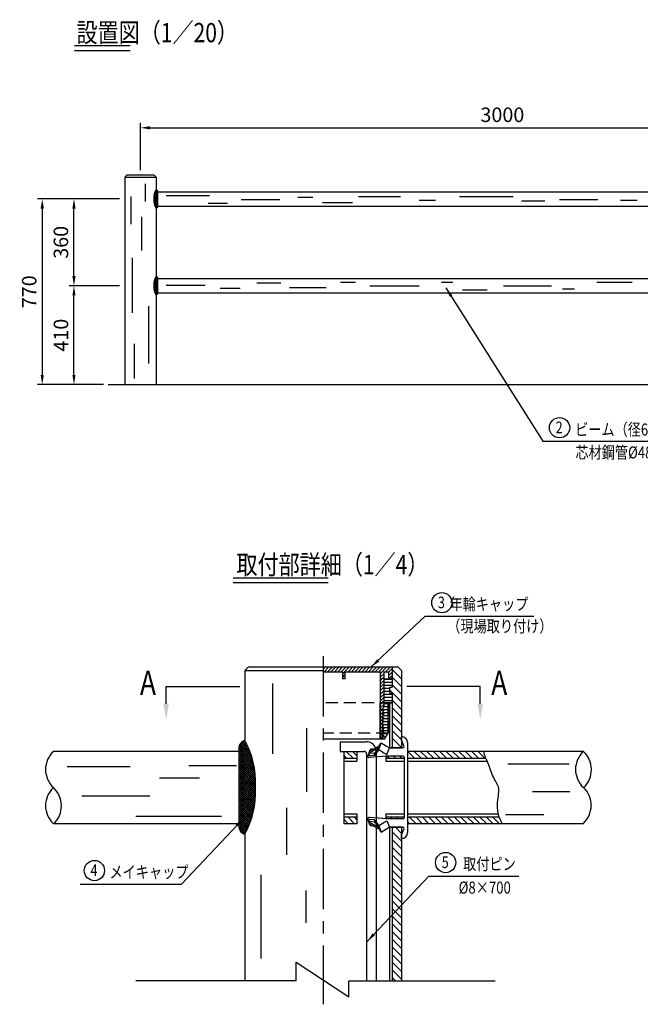
# Model space of a CAD drawing. Units: millimetres. Extents: x 135 to 7478, y 345 to 5320.
# Drawn here: x 135 to 2707, y 664 to 4748 of the extents above; entities that cross this region are included whole.
import ezdxf
from ezdxf.enums import TextEntityAlignment as Align

# ---------------------------------------------------------------- set-up
doc = ezdxf.new("R2010")
doc.units = ezdxf.units.MM
doc.header["$LTSCALE"] = 200
doc.header["$PDMODE"] = 33
doc.header["$PDSIZE"] = 5
doc.linetypes.add('CENTER', pattern=[2, 1.25, -0.25, 0.25, -0.25])
doc.linetypes.add('HIDDEN', pattern=[0.375, 0.25, -0.125])
for name, color, linetype in [('CENTER', 3, 'CENTER'), ('HASEN', 7, 'HIDDEN'), ('HATCH', 2, 'Continuous'), ('KEN', 1, 'Continuous'), ('MOJI', 6, 'Continuous'), ('SJC', 1, 'Continuous'), ('SUNPOU', 4, 'Continuous')]:
    doc.layers.add(name, color=color, linetype=linetype)
doc.styles.add('EXT08', font='ROMANS', dxfattribs={"width": 0.8, "bigfont": 'EXTFONT'})
doc.styles.get("Standard").update_dxf_attribs({"font": 'arial.ttf'})
doc.dimstyles.new('SJC', dxfattribs={"dimtxt": 0.18, "dimasz": 0.18, "dimexe": 0.18, "dimexo": 0.0625, "dimgap": 0.09, "dimtad": 0, "dimtih": 1, "dimtoh": 1, "dimdec": 4, "dimzin": 0, "dimdsep": 46, "dimtxsty": 'Standard', "dimcen": 0.09, "dimadec": 0, "dimazin": 0, "dimtfac": 1, "dimtdec": 4, "dimtofl": 0, "dimtmove": 0, "dimatfit": 3, "dimfxl": 1, "dimtolj": 1, "dimtzin": 0, "dimarcsym": 0})
doc.dimstyles.get("Standard").update_dxf_attribs({"dimtxt": 0.18, "dimasz": 0.18, "dimexe": 0.18, "dimexo": 0.0625, "dimgap": 0.09, "dimtad": 0, "dimtih": 1, "dimtoh": 1, "dimdec": 4, "dimzin": 0, "dimdsep": 46, "dimtxsty": 'Standard', "dimcen": 0.09, "dimadec": 0, "dimazin": 0, "dimtfac": 1, "dimtdec": 4, "dimtofl": 0, "dimtmove": 0, "dimatfit": 3, "dimfxl": 1, "dimtolj": 1, "dimtzin": 0, "dimarcsym": 0})
pattern_1 = [(45, (-161.9948, 0), (-1.767767, 1.767767), []), (135, (-161.9948, 0), (-1.767767, -1.767767), [])]

# ---------------------------------------------------------------- blocks, each defined once
blk = doc.blocks.new('*X2')
at = {"color": 0}
for p, q in [((1680.1, 2132.7), (1689.9, 2142.4)), ((1684, 2122.4), (1704, 2142.4)), ((1698.1, 2122.4), (1718.1, 2142.4)), ((1712.3, 2122.4), (1732.3, 2142.4)), ((1726.4, 2122.4), (1746.4, 2142.4)), ((1740.6, 2122.4), (1760.6, 2142.4)), ((1754.7, 2122.4), (1774.7, 2142.4)), ((1760.1, 2113.7), (1788.9, 2142.4)), ((1783, 2122.4), (1803, 2142.4)), ((1797.1, 2122.4), (1817.1, 2142.4)), ((1811.3, 2122.4), (1831.3, 2142.4)), ((1825.4, 2122.4), (1845.4, 2142.4)), ((1839.6, 2122.4), (1859.6, 2142.4)), ((1853.7, 2122.4), (1873.7, 2142.4)), ((1867.8, 2122.4), (1887.8, 2142.4)), ((1882, 2122.4), (1902, 2142.4)), ((1896.1, 2122.4), (1916.1, 2142.4)), ((1910.3, 2122.4), (1930.3, 2142.4)), ((1915.9, 2113.8), (1944.4, 2142.4)), ((1938.6, 2122.4), (1958.6, 2142.4)), ((1950.9, 2120.6), (1965.9, 2135.6)), ((1760.1, 2099.5), (1770.1, 2109.5)), ((1768.1, 2093.4), (1770.1, 2095.4)), ((1915.9, 2099.7), (1930.9, 2114.7)), ((1915.9, 2085.6), (1923.7, 2093.4)), ((1915.9, 2071.4), (1930.9, 2086.4)), ((1923.7, 2093.4), (1930.9, 2100.6)), ((1950.9, 2106.4), (1965.9, 2121.4)), ((1952, 2093.4), (1965.9, 2107.3)), ((1915.9, 2057.3), (1930.9, 2072.3)), ((1915.9, 2043.1), (1930.9, 2058.1)), ((1915.9, 2029), (1930.9, 2044)), ((1915.9, 2014.8), (1930.9, 2029.8)), ((1915.9, 2000.7), (1930.9, 2015.7)), ((1922.7, 1993.4), (1930.9, 2001.6)), ((1915.9, 1986.6), (1922.7, 1993.4)), ((1915.9, 1972.4), (1930.9, 1987.4)), ((1915.9, 1958.3), (1925.7, 1968.2)), ((1915.9, 1944.1), (1926.6, 1954.9)), ((1915.9, 1930), (1927.4, 1941.6)), ((1915.9, 1915.9), (1928.3, 1928.3)), ((1915.9, 1901.7), (1929.2, 1915)), ((1915.9, 1887.6), (1930, 1901.7)), ((1915.9, 1873.4), (1930.8, 1888.4)), ((1915.9, 1859.3), (1925, 1868.4)), ((1915.9, 1845.1), (1929.1, 1858.4)), ((1925, 1868.4), (1930, 1873.4))]:
    blk.add_line(p, q, dxfattribs=at)
blk = doc.blocks.new('*X4')
at = {"color": 0}
for p, q in [((1783.9, 2012.5), (1818.9, 2012.5)), ((1783.9, 2000), (1818.9, 2000)), ((1783.9, 1987.5), (1818.9, 1987.5)), ((1783.9, 1975), (1808.9, 1975)), ((1783.9, 1962.5), (1808.9, 1962.5)), ((1783.9, 1950), (1818.9, 1950)), ((1783.9, 1937.5), (1818.9, 1937.5)), ((1783.9, 1925), (1818.9, 1925)), ((1778, 1887.5), (1802.4, 1887.5)), ((1783.9, 1912.5), (1802.4, 1912.5)), ((1783.9, 1900), (1802.4, 1900)), ((1802.4, 1912.5), (1807.4, 1912.5)), ((1802.4, 1900), (1807.4, 1900)), ((1802.4, 1887.5), (1807.4, 1887.5)), ((1779.2, 1875), (1802.4, 1875)), ((1780.5, 1862.5), (1802.4, 1862.5)), ((1781.7, 1850), (1802.4, 1850)), ((1802.4, 1875), (1807.4, 1875)), ((1802.4, 1862.5), (1807.4, 1862.5)), ((1802.4, 1850), (1807.4, 1850)), ((1776.7, 1825), (1802.4, 1825)), ((1778, 1812.5), (1802.4, 1812.5)), ((1779.2, 1800), (1802.4, 1800)), ((1783, 1837.5), (1802.4, 1837.5)), ((1802.4, 1837.5), (1807.4, 1837.5)), ((1802.4, 1825), (1807.4, 1825)), ((1802.4, 1812.5), (1807.4, 1812.5)), ((1802.4, 1800), (1807.4, 1800)), ((1780.5, 1787.5), (1800.6, 1787.5)), ((1781.7, 1775), (1793.3, 1775))]:
    blk.add_line(p, q, dxfattribs=at)
blk = doc.blocks.new('*D15')
at = {"layer": 'DEFPOINTS', "color": 0}
for p in [(359.4, 4004.6), (568.6, 4004.6), (359.4, 3644.6)]:
    blk.add_point(p, dxfattribs=at)
at = {"layer": 'SUNPOU', "lineweight": -2}
for p, q in [((548.6, 4004.6), (339.4, 4004.6)), ((359.4, 3684.6), (359.4, 3964.6))]:
    blk.add_line(p, q, dxfattribs=at)
at = {"layer": 'SUNPOU'}
for points in [[(352.8, 3964.6), (366.1, 3964.6), (359.4, 4004.6)], [(352.8, 3684.6), (366.1, 3684.6), (359.4, 3644.6)]]:
    blk.add_solid(points, dxfattribs=at)
at = {"layer": 'SUNPOU', "insert": (305.4, 3824.6), "char_height": 60, "attachment_point": 5, "rotation": 90, "style": 'EXT08'}
blk.add_mtext('\\A1;360', dxfattribs=at)
blk = doc.blocks.new('*D16')
at = {"layer": 'DEFPOINTS', "color": 0}
for p in [(359.4, 3644.6), (568.6, 3644.6), (501.3, 3234.6)]:
    blk.add_point(p, dxfattribs=at)
at = {"layer": 'SUNPOU', "lineweight": -2}
for p, q in [((548.6, 3644.6), (339.4, 3644.6)), ((359.4, 3274.6), (359.4, 3604.6)), ((481.3, 3234.6), (339.4, 3234.6))]:
    blk.add_line(p, q, dxfattribs=at)
at = {"layer": 'SUNPOU'}
for points in [[(352.8, 3604.6), (366.1, 3604.6), (359.4, 3644.6)], [(352.8, 3274.6), (366.1, 3274.6), (359.4, 3234.6)]]:
    blk.add_solid(points, dxfattribs=at)
at = {"layer": 'SUNPOU', "insert": (305.4, 3439.6), "char_height": 60, "attachment_point": 5, "rotation": 90, "style": 'EXT08'}
blk.add_mtext('\\A1;410', dxfattribs=at)
blk = doc.blocks.new('*D17')
at = {"layer": 'DEFPOINTS', "color": 0}
for p in [(359.4, 4004.6), (227.9, 3234.6), (454, 3234.6)]:
    blk.add_point(p, dxfattribs=at)
at = {"layer": 'SUNPOU', "lineweight": -2}
for p, q in [((339.4, 4004.6), (207.9, 4004.6)), ((227.9, 3964.6), (227.9, 3274.6)), ((434, 3234.6), (207.9, 3234.6))]:
    blk.add_line(p, q, dxfattribs=at)
at = {"layer": 'SUNPOU'}
for points in [[(221.2, 3964.6), (234.6, 3964.6), (227.9, 4004.6)], [(221.2, 3274.6), (234.6, 3274.6), (227.9, 3234.6)]]:
    blk.add_solid(points, dxfattribs=at)
at = {"layer": 'SUNPOU', "insert": (173.9, 3619.6), "char_height": 60, "attachment_point": 5, "rotation": 90, "style": 'EXT08'}
blk.add_mtext('\\A1;770', dxfattribs=at)
blk = doc.blocks.new('*D18')
at = {"layer": 'DEFPOINTS', "color": 0}
for p in [(3635, 4299.6), (635, 4104.6), (3635, 4104.6)]:
    blk.add_point(p, dxfattribs=at)
at = {"layer": 'SUNPOU', "lineweight": -2}
for p, q in [((635, 4124.6), (635, 4319.6)), ((675, 4299.6), (3595, 4299.6)), ((3635, 4124.6), (3635, 4319.6))]:
    blk.add_line(p, q, dxfattribs=at)
at = {"layer": 'SUNPOU'}
for points in [[(675, 4306.2), (675, 4292.9), (635, 4299.6)], [(3595, 4306.2), (3595, 4292.9), (3635, 4299.6)]]:
    blk.add_solid(points, dxfattribs=at)
at = {"layer": 'SUNPOU', "insert": (2135, 4353.6), "char_height": 60, "attachment_point": 5, "style": 'EXT08'}
blk.add_mtext('\\A1;3000', dxfattribs=at)

msp = doc.modelspace()

# ---------------------------------------------------------------- hatches: boundary and pattern name
at = {"layer": 'HATCH', "linetype": 'Continuous'}
h = msp.add_hatch(dxfattribs=at)
h.set_pattern_fill('ANSI37', color=256, scale=50, style=0)
h.set_pattern_definition([(45, (0, 0), (-4.419417, 4.419417), []), (135, (0, 0), (-4.419417, -4.419417), [])])
edge = h.paths.add_edge_path()
edge.add_arc((1061.92904, 1564.39139), 50, 0.00000867, 6.41829644)
edge.add_arc((744.45048, 1584.66655), 367.45876, 357.70950849, 388.22579716)
edge.add_arc((1132.27106, 1542.76609), 225.00002, 106.54054955, 107.6289684)
edge.add_arc((1073.21498, 1728.60842), 30.00004, 107.62899563, 180)
edge.add_line((1043.21494, 1728.60842), (1043.21494, 1397.75308))
edge.add_arc((1073.51145, 1400.52336), 30.4229, 185.22453003, 252.03791112)
edge.add_arc((1132.25083, 1585.95202), 224.93221, 252.37094954, 253.459703)
edge.add_arc((744.45048, 1544.11622), 367.45876, 331.77421128, 362.29049361)
edge.add_arc((1061.92904, 1564.3914), 50, 353.58170721, 360.00000865)
at = {"layer": 'MOJI', "linetype": 'Continuous'}
h = msp.add_hatch(dxfattribs=at)
h.set_pattern_fill('ANSI37', color=256, scale=20, style=0)
h.set_pattern_definition(pattern_1)
edge = h.paths.add_edge_path()
edge.add_arc((701.21049, 4004.57738), 10, 173.58170356, 179.99999133, ccw=False)
edge.add_arc((764.70621, 4008.63242), 73.49175, 151.77420284, 182.29049151, ccw=False)
edge.add_arc((687.14209, 4000.25232), 45, 72.3710316, 73.45945045, ccw=False)
edge.add_arc((698.95331, 4037.42079), 6.00001, 0, 72.37100437, ccw=False)
edge.add_line((704.95331, 4037.42079), (704.95331, 3971.24972))
edge.add_arc((698.89401, 3971.80378), 6.08458, 287.96208888, 354.77546997, ccw=False)
edge.add_arc((687.14614, 4008.88951), 44.98644, 286.540297, 287.62905046, ccw=False)
edge.add_arc((764.70621, 4000.52235), 73.49175, 177.70950639, 208.22578872, ccw=False)
edge.add_arc((701.21049, 4004.57738), 10, 179.99999135, 186.41829279, ccw=False)
h = msp.add_hatch(dxfattribs=at)
h.set_pattern_fill('ANSI37', color=256, scale=20, style=0)
h.set_pattern_definition(pattern_1)
edge = h.paths.add_edge_path()
edge.add_arc((701.21049, 3644.57738), 10, 173.58170356, 179.99999133, ccw=False)
edge.add_arc((764.70621, 3648.63242), 73.49175, 151.77420284, 182.29049151, ccw=False)
edge.add_arc((687.14209, 3640.25232), 45, 72.3710316, 73.45945045, ccw=False)
edge.add_arc((698.95331, 3677.42079), 6.00001, 0, 72.37100437, ccw=False)
edge.add_line((704.95331, 3677.42079), (704.95331, 3611.24972))
edge.add_arc((698.89401, 3611.80378), 6.08458, 287.96208888, 354.77546997, ccw=False)
edge.add_arc((687.14614, 3648.88951), 44.98644, 286.540297, 287.62905046, ccw=False)
edge.add_arc((764.70621, 3640.52235), 73.49175, 177.70950639, 208.22578872, ccw=False)
edge.add_arc((701.21049, 3644.57738), 10, 179.99999135, 186.41829279, ccw=False)

# ---------------------------------------------------------------- linework, layer by layer
at = {"layer": 'CENTER'}
msp.add_line((1392.39654, 2108.48434), (1392.39654, 664.27538), dxfattribs=at)
at = {"layer": 'HASEN'}
for p, q in [((1678.14654, 1914.31069), (1392.39654, 1914.31069)), ((1661.64654, 1914.31069), (1661.64654, 1789.31069)), ((1661.64654, 1789.31069), (1392.39654, 1789.31069)), ((1612.39654, 1713.31069), (1612.39654, 1689.91335)), ((1612.39654, 1436.70804), (1612.39654, 1397.13968))]:
    msp.add_line(p, q, dxfattribs=at)
msp.add_arc((1572.39654, 1713.31069), 40, 0, 21.41659646, dxfattribs=at)
at = {"layer": 'HATCH'}
for points in [[(1628.14654, 1914.31069), (1643.14654, 1914.31069), (1643.14654, 1899.31069), (1635.64654, 1884.31069), (1643.14654, 1884.31069), (1635.64654, 1869.31069), (1643.14654, 1869.31069), (1635.64654, 1854.31069), (1643.14654, 1854.31069), (1635.64654, 1839.31069), (1643.14654, 1839.31069), (1635.64654, 1824.31069), (1643.14654, 1824.31069), (1635.64654, 1809.31069), (1643.14654, 1809.31069), (1635.64654, 1794.31069), (1643.14654, 1794.31069), (1640.64654, 1789.31069), (1628.14654, 1789.31069)], [(1628.14654, 1789.31069), (1640.64654, 1789.31069), (1635.64654, 1779.31069), (1643.14654, 1779.31069), (1635.64654, 1764.31069), (1628.14654, 1764.31069)]]:
    msp.add_lwpolyline(points, close=True, dxfattribs=at)
at = {"layer": 'KEN'}
msp.add_line((1717.39654, 1758.31069), (1717.39654, 1758.31069), dxfattribs=at)
at = {"layer": 'MOJI'}
for p, q in [((592.65212, 4638.93329), (361.13597, 4638.93329)), ((592.65212, 4618.93329), (361.13597, 4618.93329)), ((653.94574, 4067.34074), (653.94574, 3993.3844)), ((594.73195, 4014.51479), (594.73195, 3900.41071)), ((741.9075, 4018.31071), (921.69097, 4018.31071)), ((1051.87898, 4002.82488), (1213.06413, 4002.82488)), ((1287.45728, 4012.11638), (1349.45157, 4012.11638)), ((1538.53415, 4015.21354), (1712.11817, 4015.21354)), ((1956.99564, 4015.21354), (2180.17508, 4015.21354)), ((2372.35738, 4002.82488), (2530.44282, 4002.82488)), ((915.49154, 3987.33906), (996.08411, 3987.33906)), ((1389.74786, 3990.43623), (1513.73644, 3990.43623)), ((1789.61103, 3999.72772), (1857.80477, 3999.72772)), ((2214.27194, 3996.63055), (2310.36309, 3996.63055)), ((2624.86864, 3999.72772), (2693.06238, 3999.72772)), ((639.1423, 3929.99324), (639.1423, 3790.53271)), ((601.07628, 3760.95017), (601.07628, 3532.74202)), ((741.9075, 3646.65095), (903.09268, 3646.65095)), ((1116.97298, 3655.94244), (1216.16384, 3655.94244)), ((1253.36042, 3637.35946), (1405.24643, 3637.35946)), ((1464.14101, 3659.03961), (1526.1353, 3659.03961)), ((1585.02987, 3643.55379), (1789.61103, 3643.55379)), ((1882.60249, 3659.03961), (1929.09821, 3659.03961)), ((2139.87879, 3643.55379), (2338.26052, 3643.55379)), ((2526.8274, 3659.03961), (2672.51398, 3659.03961)), ((965.08697, 3634.26229), (1048.77926, 3634.26229)), ((1969.39449, 3628.06796), (2071.68507, 3628.06796)), ((2384.75624, 3631.16513), (2434.35167, 3631.16513)), ((668.7492, 3560.21153), (668.7492, 3321.43818)), ((609.53539, 3403.84667), (609.53539, 3260.16005)), ((1413.08806, 2432.19638), (1019.53125, 2432.19638)), ((1413.08806, 2412.19638), (1019.53125, 2412.19638)), ((1628.14654, 2043.31069), (1628.14654, 1764.31069)), ((1643.14654, 2043.31069), (1643.14654, 1899.31069)), ((1182.26568, 1994.80732), (1182.26568, 1702.88493)), ((1643.14654, 1899.31069), (1635.64654, 1884.31069)), ((1635.64654, 1884.31069), (1643.14654, 1884.31069)), ((1643.14654, 1884.31069), (1635.64654, 1869.31069)), ((1643.14654, 1869.31069), (1635.64654, 1854.31069)), ((1635.64654, 1869.31069), (1643.14654, 1869.31069)), ((1643.14654, 1854.31069), (1635.64654, 1839.31069)), ((1635.64654, 1854.31069), (1643.14654, 1854.31069)), ((1643.14654, 1839.31069), (1635.64654, 1824.31069)), ((1635.64654, 1839.31069), (1643.14654, 1839.31069)), ((1323.19123, 1809.35074), (1323.19123, 1544.9034)), ((1643.14654, 1824.31069), (1635.64654, 1809.31069)), ((1635.64654, 1824.31069), (1643.14654, 1824.31069)), ((1643.14654, 1809.31069), (1635.64654, 1794.31069)), ((1635.64654, 1809.31069), (1643.14654, 1809.31069)), ((1646.43928, 1764.31069), (1666.64654, 1799.31069)), ((1643.14654, 1794.31069), (1635.64654, 1779.31069)), ((1635.64654, 1794.31069), (1643.14654, 1794.31069)), ((1635.64654, 1779.31069), (1643.14654, 1779.31069)), ((1643.14654, 1779.31069), (1635.64654, 1764.31069)), ((330.85244, 1651.25794), (591.81633, 1651.25794)), ((835.83452, 1654.64428), (1032.40474, 1654.64428)), ((2157.59973, 1661.41699), (2411.78533, 1661.41699)), ((713.82542, 1603.84899), (879.89337, 1603.84899)), ((391.85699, 1529.3492), (673.15573, 1529.3492)), ((2259.27396, 1546.28097), (2415.17447, 1546.28097)), ((1240.69822, 1479.65016), (1240.69822, 1283.89045)), ((615.54032, 1444.69037), (971.40019, 1444.69037)), ((2147.43228, 1451.46308), (2306.72195, 1451.46308)), ((1134.14475, 1201.4653), (1134.14475, 854.59282)), ((1319.75403, 1136.21206), (1319.75403, 1002.2712))]:
    msp.add_line(p, q, dxfattribs=at)
msp.add_lwpolyline([(2057.92962, 1714.83333), (2057.94418, 1711.41709), (2058.61726, 1705.80678), (2059.92574, 1700.34149), (2061.76322, 1694.92222), (2064.02334, 1689.44997), (2066.59973, 1683.82575), (2069.38602, 1677.95054), (2072.27583, 1671.72537), (2075.1628, 1665.05122), (2077.96456, 1657.87), (2080.69481, 1650.28711), (2083.39127, 1642.44888), (2086.09165, 1634.50161), (2088.83366, 1626.59162), (2091.65501, 1618.86521), (2094.59341, 1611.4687), (2097.68658, 1604.5484), (2100.94516, 1598.20199), (2104.27145, 1592.33262), (2107.54072, 1586.79484), (2110.6282, 1581.44317), (2113.40915, 1576.13214), (2115.75879, 1570.71629), (2117.5524, 1565.05014), (2118.66519, 1558.98822), (2119.02157, 1552.40874), (2118.74241, 1545.28459), (2117.99775, 1537.61233), (2116.95763, 1529.38852), (2115.79207, 1520.60972), (2114.6711, 1511.27249), (2113.76475, 1501.3734), (2113.24305, 1490.90901), (2113.31114, 1479.84855), (2114.31466, 1468.05194), (2116.63433, 1455.35179), (2120.6509, 1441.58069), (2126.74511, 1426.57124), (2133.65406, 1413.31069)], dxfattribs=at)
for centre, start, end in [((344.22622, 1638.31069), 133.10707942, 226.89292058), ((2540.83312, 1638.31069), 133.10707942, 226.89292058), ((2401.32676, 1637.48202), 313.78774597, 47.57358714), ((344.22622, 1488.31069), 133.10707942, 226.89292058), ((204.71986, 1487.48202), 313.78774597, 47.57358714), ((2400.43083, 1489.15472), 312.41370997, 46.89292058)]:
    msp.add_arc(centre, 102.72877, start, end, dxfattribs=at)
at = {"layer": 'SJC'}
for p, q in [((579.95332, 4104.56203), (569.95332, 4094.56203)), ((569.95332, 4094.56203), (699.95332, 4094.56203)), ((569.95332, 4094.56203), (569.95332, 3234.56203)), ((579.95332, 4104.56203), (689.95332, 4104.56203)), ((689.95332, 4104.56203), (699.95332, 4094.56203)), ((699.95332, 4094.56203), (699.95332, 4043.39016)), ((704.95331, 4034.56203), (3564.95332, 4034.56203)), ((699.95332, 3965.76461), (699.95332, 3683.39016)), ((704.95331, 3974.56203), (3564.95332, 3974.56203)), ((704.95331, 3674.56203), (3564.95332, 3674.56203)), ((699.95332, 3605.76461), (699.95332, 3234.56203)), ((704.95331, 3614.56203), (3564.95332, 3614.56203)), ((501.33335, 3234.56203), (4203.5915, 3234.56203)), ((1082.39654, 2063.31069), (1067.39654, 2048.31069)), ((1067.39654, 2048.31069), (1067.39654, 1758.21052)), ((1067.39654, 2048.31069), (1392.39654, 2048.31069)), ((1082.39654, 2063.31069), (1702.39654, 2063.31069)), ((1392.39654, 2043.31069), (1472.39654, 2043.31069)), ((1472.39654, 2043.31069), (1472.39654, 2014.31069)), ((1482.39654, 2043.31069), (1482.39654, 2014.31069)), ((1482.39654, 2043.31069), (1628.14654, 2043.31069)), ((1643.14654, 2043.31069), (1663.14654, 2043.31069)), ((1663.14654, 2043.31069), (1663.14654, 2014.31069)), ((1678.14654, 2063.31069), (1678.14654, 2019.31069)), ((1702.39654, 2063.31069), (1717.39654, 2048.31069)), ((1717.39654, 2048.31069), (1717.39654, 1728.31069)), ((1482.39654, 2014.31069), (1472.39654, 2014.31069)), ((1643.14654, 2014.31069), (1678.14654, 2014.31069)), ((1678.14654, 2019.31069), (1673.14654, 2014.31069)), ((1678.14654, 2018.31069), (1678.14654, 1979.31069)), ((1678.14654, 2014.31069), (1678.14654, 1979.31069)), ((1668.14654, 1954.31069), (1668.14654, 1979.31069)), ((1668.14654, 1979.31069), (1678.14654, 1979.31069)), ((1668.14654, 1954.31069), (1678.14654, 1954.31069)), ((1678.14654, 1954.31069), (1678.14654, 1728.31069)), ((1666.64654, 1914.31069), (1666.64654, 1799.31069)), ((1666.64654, 1914.31069), (1678.14654, 1914.31069)), ((1666.64654, 1893.31069), (1666.64654, 1728.31069)), ((1646.43928, 1764.31069), (1392.39654, 1764.31069)), ((1462.39654, 1753.31069), (1572.39654, 1753.31069)), ((1462.39654, 1753.31069), (1462.39654, 1713.31069)), ((1666.64654, 1728.31069), (1717.39654, 1728.31069)), ((1043.21494, 1713.31069), (274.02508, 1713.31069)), ((1462.39654, 1713.31069), (1562.39654, 1713.31069)), ((1477.39654, 1713.31069), (1477.39654, 1413.31069)), ((1477.39654, 1713.31069), (1532.39654, 1713.31069)), ((1477.39654, 1684.81069), (1532.39654, 1684.81069)), ((1532.39654, 1713.31069), (1532.39654, 1672.81069)), ((1572.39654, 1703.31069), (1572.39654, 761.89651)), ((1612.39654, 1689.91335), (1612.39654, 1436.70804)), ((1652.39654, 1693.31069), (1652.39654, 1672.81069)), ((1652.39654, 1684.81069), (1727.39654, 1684.81069)), ((2470.63198, 1713.31069), (1742.39654, 1713.31069)), ((1742.39654, 1684.81069), (2066.14854, 1684.81069)), ((1477.39654, 1672.81069), (1532.39654, 1672.81069)), ((1652.39654, 1672.81069), (1727.39654, 1672.81069)), ((1742.39654, 1672.81069), (2071.77201, 1672.81069)), ((1477.39654, 1453.81069), (1532.39654, 1453.81069)), ((1477.39654, 1441.81069), (1532.39654, 1441.81069)), ((1532.39654, 1453.81069), (1532.39654, 1413.31069)), ((1652.39654, 1453.81069), (1727.39654, 1453.81069)), ((1652.39654, 1453.81069), (1652.39654, 1433.31069)), ((1652.39654, 1441.81069), (1727.39654, 1441.81069)), ((1742.39654, 1453.81069), (2117.08382, 1453.81069)), ((1742.39654, 1441.81069), (2120.58382, 1441.81069)), ((1043.21494, 1413.31069), (274.02508, 1413.31069)), ((1532.39654, 1413.31069), (1477.39654, 1413.31069)), ((1612.39654, 1397.13968), (1612.39654, 761.89651)), ((1666.64654, 1398.31069), (1666.64654, 761.89651)), ((1666.64654, 1398.31069), (1717.39654, 1398.31069)), ((1678.14654, 1398.31069), (1678.14654, 761.89651)), ((1678.14654, 1398.31069), (1717.39654, 1398.31069)), ((1717.39654, 1398.31069), (1717.39654, 761.89651)), ((2470.63198, 1413.31069), (1742.39654, 1413.31069)), ((1067.39654, 1370.57231), (1067.39654, 762.82247))]:
    msp.add_line(p, q, dxfattribs=at)
for points in [[(691.21049, 4004.57739, -0.0280123871), (691.27317, 4005.69525, -0.1339449609), (699.95332, 4043.39016, -0.0047491588), (700.77042, 4043.13902, -0.3267103541), (704.95331, 4037.42079), (704.95331, 3971.24972, -0.3000780202), (700.77042, 3966.01575, -0.0047506189), (699.95331, 3965.76462, -0.1339449328), (691.27317, 4003.45952, -0.0280124468), (691.21049, 4004.57739)], [(691.21049, 3644.57739, -0.0280123871), (691.27317, 3645.69525, -0.1339449609), (699.95332, 3683.39016, -0.0047491588), (700.77042, 3683.13902, -0.3267103541), (704.95331, 3677.42079), (704.95331, 3611.24972, -0.3000780202), (700.77042, 3606.01575, -0.0047506189), (699.95331, 3605.76462, -0.1339449328), (691.27317, 3643.45952, -0.0280124468), (691.21049, 3644.57739)], [(1111.92904, 1564.3914, 0.0280123871), (1111.61566, 1569.98071, 0.1339449609), (1068.21494, 1758.45527, 0.0047491588), (1064.12941, 1757.19958, 0.3267103541), (1043.21494, 1728.60842), (1043.21494, 1397.75308, 0.3000780202), (1064.12941, 1371.58325, 0.0047506189), (1068.21497, 1370.32756, 0.1339449328), (1111.61566, 1558.80208, 0.0280124468), (1111.92904, 1564.3914)]]:
    msp.add_lwpolyline(points, format="xyb", dxfattribs=at)
for points in [[(1643.14654, 1884.31069), (1635.64654, 1869.31069), (1643.14654, 1869.31069), (1635.64654, 1854.31069), (1643.14654, 1854.31069), (1635.64654, 1839.31069), (1643.14654, 1839.31069), (1635.64654, 1824.31069), (1643.14654, 1824.31069), (1635.64654, 1809.31069), (1643.14654, 1809.31069), (1635.64654, 1794.31069), (1643.14654, 1794.31069), (1640.64654, 1789.31069), (1660.87303, 1789.31069), (1661.64654, 1790.65044), (1661.64654, 1914.31069), (1643.14654, 1914.31069), (1643.14654, 1899.31069), (1635.64654, 1884.31069)], [(1661.64654, 1914.31069), (1666.64654, 1914.31069), (1666.64654, 1799.31069), (1661.64654, 1790.65044)], [(1646.43928, 1764.31069), (1635.64654, 1764.31069), (1643.14654, 1779.31069), (1635.64654, 1779.31069), (1640.64654, 1789.31069), (1660.87303, 1789.31069)]]:
    msp.add_lwpolyline(points, close=True, dxfattribs=at)
for centre, radius, start in [((1572.39654, 1713.31069), 40, 21.41659646), ((1562.39654, 1703.31069), 10, 0)]:
    msp.add_arc(centre, radius, start, 90, dxfattribs=at)
at = {"layer": 'SUNPOU'}
for p, q in [((2302.94615, 2999.87782), (2962.31689, 2999.87782)), ((1814.87645, 2273.97571), (2265.97442, 2273.97571)), ((1717.39654, 2013.70714), (1678.14654, 2052.95714)), ((1717.39654, 1981.88733), (1680.97318, 2018.31069)), ((741.36324, 1982.20017), (1046.39395, 1982.20017)), ((741.36324, 1911.04404), (741.36324, 1982.20017)), ((1717.39654, 1918.24772), (1668.14654, 1967.49772)), ((1717.39654, 1950.06753), (1678.14654, 1989.31753)), ((2043.42983, 1982.20017), (1738.39913, 1982.20017)), ((2043.42983, 1911.04404), (2043.42983, 1982.20017)), ((1717.39654, 1886.42792), (1678.14654, 1925.67792)), ((1717.39654, 1854.60811), (1678.14654, 1893.85811)), ((1717.39654, 1822.78831), (1678.14654, 1862.03831)), ((1717.39654, 1793.00151), (1678.14654, 1832.25151)), ((1717.39654, 1761.18171), (1678.14654, 1800.43171)), ((1717.39654, 1729.3619), (1678.14654, 1768.6119)), ((1717.39654, 1759.56069), (1717.39654, 1774.56069)), ((1727.39654, 1733.31069), (1717.39654, 1759.56069)), ((1586.19024, 1718.6), (1577.26161, 1694.06879)), ((1581.31765, 1705.21267), (1626.21172, 1730.65303)), ((1584.37038, 1713.59998), (1629.63904, 1739.25261)), ((1600.45816, 1722.71652), (1590.46761, 1721.87213)), ((1626.21172, 1730.65303), (1604.44469, 1706.51544)), ((1622.30797, 1720.85801), (1605.56601, 1696.57456)), ((1622.30797, 1720.85801), (1633.26795, 1748.35801)), ((1622.30797, 1720.85801), (1644.11142, 1707.76277)), ((1624.54583, 1736.36641), (1633.26795, 1748.35801)), ((1633.26795, 1748.35801), (1655.28684, 1735.13337)), ((1655.28684, 1735.13337), (1666.64654, 1728.31069)), ((1655.68656, 1700.81069), (1666.64654, 1728.31069)), ((1722.39654, 1728.31069), (1666.64654, 1728.31069)), ((1680.05435, 1728.31069), (1678.14654, 1730.2185)), ((1742.39654, 1749.56069), (1742.39654, 1377.06069)), ((1489.60251, 1684.81069), (1477.39654, 1697.01666)), ((1516.11901, 1684.81069), (1487.61901, 1713.31069)), ((1532.39654, 1695.04967), (1514.13552, 1713.31069)), ((1604.44469, 1706.51544), (1581.07285, 1704.54008)), ((1639.2655, 1692.18428), (1582.39586, 1687.37772)), ((1605.56601, 1696.57456), (1588.99699, 1695.17416)), ((1605.56601, 1696.57456), (1604.44469, 1706.51544)), ((1652.59282, 1693.31069), (1639.2655, 1692.18428)), ((1644.11142, 1707.76277), (1655.68656, 1700.81069)), ((1722.39654, 1693.31069), (1652.59282, 1693.31069)), ((1665.21804, 1684.81069), (1656.71804, 1693.31069)), ((1691.73454, 1684.81069), (1683.23454, 1693.31069)), ((1718.25105, 1684.81069), (1709.75105, 1693.31069)), ((1727.39654, 1688.31069), (1727.39654, 1438.31069)), ((1771.28405, 1684.81069), (1742.78405, 1713.31069)), ((1797.80056, 1684.81069), (1769.30056, 1713.31069)), ((1824.31706, 1684.81069), (1795.81706, 1713.31069)), ((1850.83357, 1684.81069), (1822.33357, 1713.31069)), ((1877.35007, 1684.81069), (1848.85007, 1713.31069)), ((1903.86658, 1684.81069), (1875.36658, 1713.31069)), ((1930.38308, 1684.81069), (1901.88308, 1713.31069)), ((1956.89958, 1684.81069), (1927.3697, 1714.34058)), ((1983.41609, 1684.81069), (1954.91609, 1713.31069)), ((2009.93259, 1684.81069), (1982.26673, 1712.47655)), ((2036.4491, 1684.81069), (2007.9491, 1713.31069)), ((2062.9656, 1684.81069), (2034.4656, 1713.31069)), ((1495.93746, 1413.31069), (1477.39654, 1431.85162)), ((1522.60213, 1413.16253), (1493.95397, 1441.81069)), ((1532.39654, 1429.88463), (1520.47047, 1441.81069)), ((1586.19024, 1408.02139), (1577.26161, 1432.55259)), ((1639.2655, 1434.4371), (1582.39586, 1439.24366)), ((1605.56601, 1430.04683), (1588.99699, 1431.44722)), ((1605.56601, 1430.04683), (1604.44469, 1420.10595)), ((1622.30797, 1405.76337), (1605.56601, 1430.04683)), ((1652.59282, 1433.31069), (1639.2655, 1434.4371)), ((1722.39654, 1433.31069), (1652.59282, 1433.31069)), ((1678.0695, 1433.31069), (1669.5695, 1441.81069)), ((1704.586, 1433.31069), (1696.086, 1441.81069)), ((1727.26058, 1437.15262), (1722.60251, 1441.81069)), ((1777.61901, 1413.31069), (1749.11901, 1441.81069)), ((1804.13552, 1413.31069), (1775.63552, 1441.81069)), ((1830.65202, 1413.31069), (1802.15202, 1441.81069)), ((1857.16852, 1413.31069), (1828.66852, 1441.81069)), ((1883.68503, 1413.31069), (1855.18503, 1441.81069)), ((1908.91047, 1414.60176), (1881.70153, 1441.81069)), ((1935.48656, 1414.54216), (1908.21804, 1441.81069)), ((1964.12112, 1412.42411), (1934.73454, 1441.81069)), ((1991.96197, 1411.09976), (1961.25105, 1441.81069)), ((2017.45641, 1412.12183), (1987.76755, 1441.81069)), ((2042.09689, 1413.99786), (2014.28405, 1441.81069)), ((2067.36265, 1415.2486), (2040.80056, 1441.81069)), ((2094.00153, 1415.12622), (2067.31706, 1441.81069)), ((2121.67092, 1413.97334), (2093.83357, 1441.81069)), ((2120.69932, 1441.46144), (2120.35007, 1441.81069)), ((1604.44469, 1420.10595), (1581.07285, 1422.08131)), ((1581.31765, 1421.40872), (1626.21172, 1395.96836)), ((1584.37038, 1413.02141), (1629.63904, 1387.36878)), ((1600.45816, 1403.90486), (1590.46761, 1404.74925)), ((1626.21172, 1395.96836), (1604.44469, 1420.10595)), ((1618.51999, 1413.31069), (1604.89654, 1426.93414)), ((1622.30797, 1405.76337), (1644.11142, 1418.85862)), ((1622.30797, 1405.76337), (1633.26795, 1378.26337)), ((1624.54583, 1390.25497), (1633.26795, 1378.26337)), ((1633.26795, 1378.26337), (1655.28684, 1391.48801)), ((1644.11142, 1418.85862), (1655.68656, 1425.81069)), ((1655.28684, 1391.48801), (1666.64654, 1398.31069)), ((1655.68656, 1425.81069), (1666.64654, 1398.31069)), ((1722.39654, 1398.31069), (1666.64654, 1398.31069)), ((1717.39654, 1372.77045), (1691.85629, 1398.31069)), ((1717.39654, 1367.06069), (1727.39654, 1393.31069)), ((1751.10251, 1413.31069), (1742.39654, 1422.01666)), ((1717.39654, 1340.95064), (1678.14654, 1380.20064)), ((1717.39654, 1309.13084), (1678.14654, 1348.38084)), ((1717.39654, 1352.06069), (1717.39654, 1367.06069)), ((1717.39654, 1277.31103), (1678.14654, 1316.56103)), ((1717.39654, 1245.49123), (1678.14654, 1284.74123)), ((1717.39654, 1213.67142), (1678.14654, 1252.92142)), ((1717.39654, 1181.85162), (1678.14654, 1221.10162)), ((1717.39654, 1150.03181), (1678.14654, 1189.28181)), ((1830.75663, 1196.33967), (2202.63747, 1196.33967)), ((384.43994, 1163.03127), (805.34928, 1163.03127)), ((1717.39654, 1118.21201), (1678.14654, 1157.46201)), ((1718.91301, 1084.87573), (1678.14654, 1125.6422)), ((1717.39654, 1054.5724), (1678.14654, 1093.8224)), ((1716.01072, 1024.13841), (1678.14654, 1062.00259)), ((1717.39654, 990.93279), (1678.14654, 1030.18279)), ((1717.39654, 959.11298), (1678.14654, 998.36298)), ((1715.49711, 929.1926), (1678.14654, 966.54318)), ((1717.39654, 895.47337), (1678.14654, 934.72337)), ((1717.39654, 863.65357), (1678.14654, 902.90357)), ((1717.39654, 831.83376), (1678.14654, 871.08376)), ((1280.19726, 839.12176), (1498.74537, 694.73338)), ((1280.19726, 762.82247), (1280.19726, 839.12176)), ((1717.39654, 800.01396), (1678.14654, 839.26396)), ((1717.39654, 768.19415), (1678.14654, 807.44415)), ((616.06696, 762.82247), (1280.19726, 762.82247)), ((1498.74537, 694.73338), (1498.74537, 761.89651)), ((1498.74537, 761.89651), (2105.61075, 761.89651)), ((1691.87438, 761.89651), (1678.14654, 775.62435))]:
    msp.add_line(p, q, dxfattribs=at)
for centre in [(2372.02061, 3055.79079), (1883.95092, 2329.88869), (1899.83109, 1252.25265), (444.10217, 1218.94425)]:
    msp.add_circle(centre, 42, dxfattribs=at)
for centre, radius, start, end in [((1717.39654, 1749.56069), 25, 0, 90), ((1590.8887, 1716.88989), 5, 94.83109602, 160), ((1722.39654, 1733.31069), 5, 270, 0), ((1581.96008, 1692.35869), 5, 160, 275), ((1588.36535, 1702.64752), 7.5, 160, 274.83109602), ((1722.39654, 1688.31069), 5, 0, 90), ((1581.96008, 1434.26269), 5, 85, 200), ((1588.36535, 1423.97387), 7.5, 85.16890398, 200), ((1722.39654, 1438.31069), 5, 270, 0), ((1590.8887, 1409.73149), 5, 200, 265.16890398), ((1722.39654, 1393.31069), 5, 0, 90), ((1717.39654, 1377.06069), 25, 270, 0)]:
    msp.add_arc(centre, radius, start, end, dxfattribs=at)
for points in [[(730.25213, 1911.04404), (752.47435, 1911.04404), (741.36324, 1844.37737)], [(2054.54095, 1911.04404), (2032.31872, 1911.04404), (2043.42983, 1844.37737)]]:
    msp.add_solid(points, dxfattribs=at)

# ---------------------------------------------------------------- block references
at = {"layer": 'HATCH'}
for name, p in [('*X2', (-287.70654, -79.09271)), ('*X4', (-140.72851, 0))]:
    msp.add_blockref(name, p, dxfattribs=at)

# ---------------------------------------------------------------- texts
at = {"layer": 'MOJI', "style": 'EXT08', "width": 0.8}
for s, p in [('設置図（1／20）', (370.06058, 4654.58817)), ('取付部詳細（1／4）', (1032.96609, 2448.05446))]:
    msp.add_text(s, height=80, dxfattribs=at).set_placement(p)
at = {"layer": 'SUNPOU', "style": 'EXT08', "width": 0.8}
for s, height, p in [('2', 48, (2355.70972, 3057.0153)), ('3', 48, (1867.64003, 2331.1132)), ('   年輪キャップ', 50, (1878.86969, 2323.97571)), ('（現場取り付け）', 50, (1906.36497, 2232.54717)), ('A', 100, (632.9991, 1997.78231)), ('A', 100, (2088.9246, 1997.78231)), ('5', 48, (1883.52021, 1253.47715)), ('取付ピン', 50, (1972.35291, 1246.33967)), ('4', 48, (427.79129, 1220.16875)), ('メイキャップ', 50, (506.62125, 1213.03127)), ('%%C8×700', 50, (1953.82378, 1148.38047))]:
    msp.add_text(s, height=height, dxfattribs=at).set_placement(p, align=Align.MIDDLE_LEFT)
for s, p in [('ビーム（径60）', (2436.28095, 3023.27813)), ('芯材鋼管%%c48.6Xt2.4', (2437.65008, 2928.17762))]:
    msp.add_text(s, height=50, dxfattribs=at).set_placement(p)

# ---------------------------------------------------------------- dimensions: what is measured, and where the dimension line sits
at = {"layer": 'SUNPOU'}
dim = msp.add_linear_dim(base=(3634.95332, 4299.58258), p1=(634.95332, 4104.56203), p2=(3634.95332, 4104.56203), dimstyle='SJC', override={"dimscale": 20, "dimtxt": 3, "dimasz": 2, "dimexe": 1, "dimexo": 1, "dimgap": 1.2, "dimtad": 1, "dimtih": 0, "dimtoh": 0, "dimzin": 8, "dimtxsty": 'EXT08', "dimclrd": 256, "dimclre": 256, "dimclrt": 256, "dimtofl": 1}, dxfattribs=at)
dim.commit()
dim.dimension.update_dxf_attribs({"geometry": '*D18', "text_midpoint": (2134.95332, 4353.58258)})
for base, p1, p2, picture, middle in [((227.89106, 3234.56203), (359.43018, 4004.56203), (454.01979, 3234.56203), '*D17', (173.89106, 3619.56203)), ((359.43018, 4004.56203), (359.43018, 3644.56203), (568.64677, 4004.56203), '*D15', (305.43018, 3824.56203)), ((359.43018, 3644.56203), (501.33335, 3234.56203), (568.64677, 3644.56203), '*D16', (305.43018, 3439.56203))]:
    dim = msp.add_linear_dim(base=base, p1=p1, p2=p2, angle=90, dimstyle='SJC', override={"dimscale": 20, "dimtxt": 3, "dimasz": 2, "dimexe": 1, "dimexo": 1, "dimgap": 1.2, "dimtad": 1, "dimtih": 0, "dimtoh": 0, "dimzin": 8, "dimtxsty": 'EXT08', "dimclrd": 256, "dimclre": 256, "dimclrt": 256, "dimtofl": 1}, dxfattribs=at)
    dim.commit()
    dim.dimension.update_dxf_attribs({"geometry": picture, "text_midpoint": middle})

# ---------------------------------------------------------------- leaders
for points, dimstyle, override in [([(1900.90237, 3635.58795), (2302.94615, 2999.87782)], 'Standard', {"dimtxt": 50, "dimasz": 40, "dimexe": 20, "dimexo": 20, "dimgap": 30, "dimtad": 1, "dimtih": 0, "dimtoh": 0, "dimdec": 4, "dimzin": 8, "dimtxsty": 'Standard', "dimclrd": 256, "dimclre": 256, "dimclrt": 256, "dimaunit": 0, "dimtdec": 4, "dimtofl": 1}), ([(1591.42888, 2063.31069), (1814.87645, 2273.97571)], 'SJC', {"dimtxt": 60, "dimasz": 40, "dimexe": 20, "dimexo": 20, "dimgap": 30, "dimtad": 1, "dimtih": 0, "dimtoh": 0, "dimzin": 8, "dimclrd": 256, "dimclre": 256, "dimclrt": 256, "dimtofl": 1}), ([(1061.43831, 1435.52355), (805.34928, 1163.03127)], 'SJC', {"dimtxt": 60, "dimasz": 40, "dimexe": 20, "dimexo": 20, "dimgap": 30, "dimtad": 1, "dimtih": 0, "dimtoh": 0, "dimzin": 8, "dimclrd": 256, "dimclre": 256, "dimclrt": 256, "dimtofl": 1}), ([(1574.27544, 925.10625), (1830.75663, 1196.33967)], 'Standard', {"dimtxt": 50, "dimasz": 40, "dimexe": 20, "dimexo": 20, "dimgap": 30, "dimtad": 1, "dimtih": 0, "dimtoh": 0, "dimdec": 4, "dimzin": 8, "dimtxsty": 'Standard', "dimclrd": 256, "dimclre": 256, "dimclrt": 256, "dimaunit": 0, "dimtdec": 4, "dimtofl": 1})]:
    msp.add_leader(points, dimstyle=dimstyle, override=override, dxfattribs=at)

doc.saveas('drawing.dxf')
